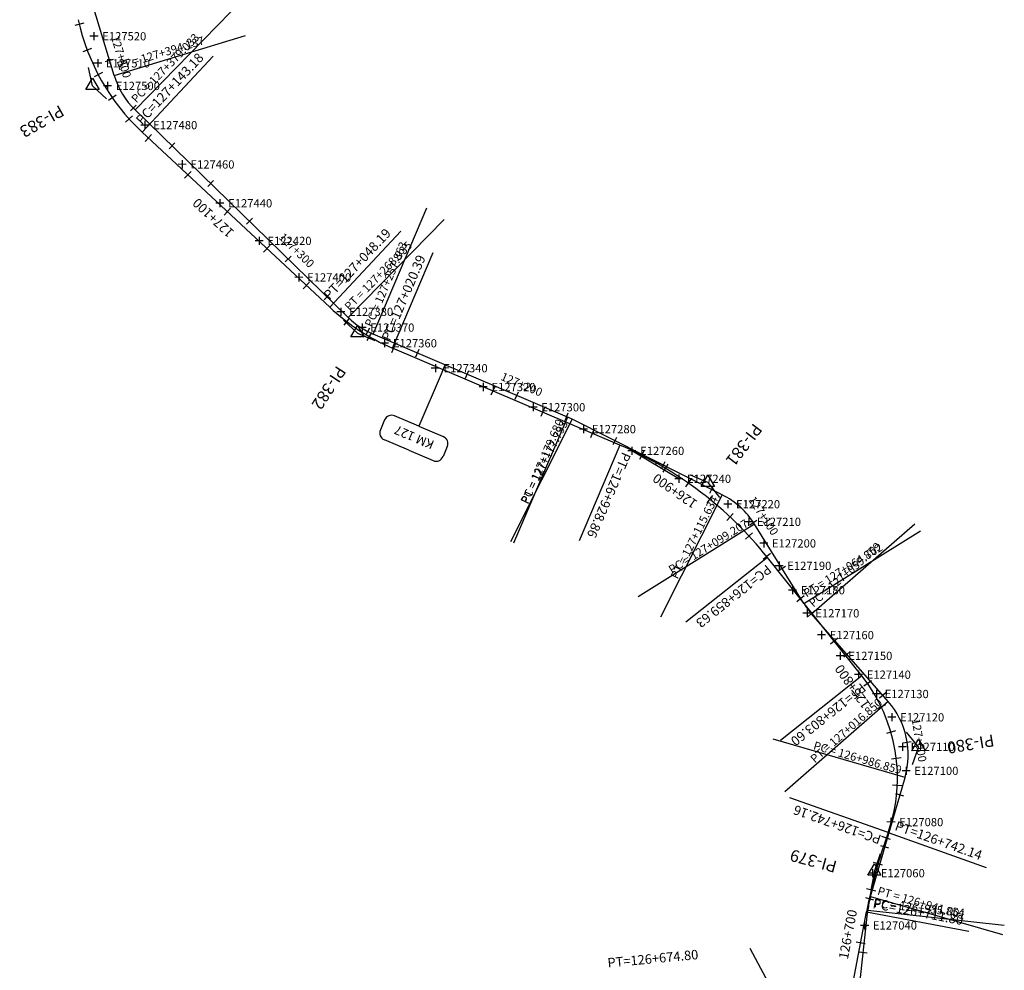
# Model space of a CAD drawing. Units: millimetres. Extents: x 750468 to 804843, y 8554131 to 8574805.
# Drawn here: x 753117 to 753481, y 8565061 to 8565413 of the extents above; entities that cross this region are included whole.
import ezdxf
from ezdxf.enums import TextEntityAlignment as Align

# ---------------------------------------------------------------- set-up
doc = ezdxf.new("R2010")
doc.units = ezdxf.units.MM
for name, color, linetype in [('2009', 160, 'Continuous'), ('EJE 2008', 1, 'Continuous'), ('OCULTO', 7, 'Continuous'), ('Pnt_Descripcion', 2, 'Continuous'), ('TRAMO 3', 7, 'Continuous'), ('TriPI', 1, 'Continuous')]:
    doc.layers.add(name, color=color, linetype=linetype)
doc.styles.add('L60', font='simplex', dxfattribs={"height": 2.286})
doc.styles.add('SIMPLEX', font='txt', dxfattribs={"height": 0.001})

# ---------------------------------------------------------------- blocks, each defined once
blk = doc.blocks.new('lbl_tic')
blk.add_line((0, -0.04164999999999996), (0, 0.04164999999999996))
blk = doc.blocks.new('TRIPI')
at = {"layer": 'TriPI'}
for p, q in [((-1.731325544545622, -1.001255141711545), (-0.001449616119175565, 1.999999474653208)), ((-0.001449616119175565, 1.999999474653208), (1.732775160664797, -0.9987443329416623)), ((1.732775160664797, -0.9987443329416623), (-1.731325544545622, -1.001255141711545))]:
    blk.add_line(p, q, dxfattribs=at)
blk = doc.blocks.new('Km1')
for p, q in [((0, 21.89477885121571), (-7, 21.89477885121571)), ((0, 21.89477885121571), (6.999999999999998, 21.89477885121571)), ((-9, 17), (-9, 19.89477885121571)), ((8.999999999999998, 17), (8.999999999999998, 19.89477885121571)), ((0, 15), (-7, 15)), ((0, 0), (0, 15)), ((0, 15), (6.999999999999998, 15))]:
    blk.add_line(p, q)
for centre, start, end in [((-7, 19.89477885121571), 90.00000000000001, 180), ((6.999999999999998, 19.89477885121571), 0, 90.00000000000001), ((-7, 17), 180, 270), ((6.999999999999998, 17), 270, 7.016477563892661e-15)]:
    blk.add_arc(centre, 2, start, end)
at = {"layer": 'Pnt_Descripcion', "style": 'SIMPLEX'}
blk.add_attdef('Km', text='', height=2.4, dxfattribs=at).set_placement((0, 17), align=Align.CENTER)

msp = doc.modelspace()

# ---------------------------------------------------------------- linework, layer by layer
at = {"color": 1}
for p, q in [((753157.7197589581, 8565379.116585856), (753159.9165027288, 8565381.229550788)), ((753172.0655251499, 8565365.110857414), (753174.1930004391, 8565367.293551369)), ((753186.3876639522, 8565351.151045805), (753188.5151392414, 8565353.33373976)), ((753200.7098027545, 8565337.191234197), (753202.8372780436, 8565339.373928152)), ((753229.354080359, 8565309.27161098), (753231.4815556481, 8565311.454304935)), ((753244.8710843531, 8565296.085368462), (753246.2643553083, 8565298.796290822)), ((753263.3315728294, 8565288.11701493), (753264.5283615739, 8565290.920227498)), ((753281.7253560837, 8565280.264070414), (753282.9221448282, 8565283.067282982)), ((753318.5129225925, 8565264.558181379), (753319.709711337, 8565267.361393947)), ((753336.3239662154, 8565255.676963229), (753337.6945566619, 8565258.399422746)), ((753354.187873815, 8565246.683587596), (753355.5584642615, 8565249.406047113)), ((753372.0517814145, 8565237.690211963), (753373.4223718611, 8565240.41267148)), ((753397.4720579202, 8565209.0366396), (753400.0595821943, 8565210.647546837)), ((753408.4859593879, 8565192.076748224), (753410.7902956067, 8565194.071826817)), ((753421.6524965925, 8565177.012578286), (753423.9474181588, 8565179.018479332)), ((753434.8145769449, 8565161.954037827), (753437.1094985112, 8565163.959938873)), ((753443.8263184123, 8565125.498575782), (753440.898206816, 8565126.345019212)), ((753438.2722276681, 8565106.285245098), (753435.3441160718, 8565107.131688528)), ((753432.7475453237, 8565087.116542919), (753429.7928195497, 8565087.86480731)), ((753430.3100520897, 8565067.488590717), (753427.2804150061, 8565067.82266128))]:
    msp.add_line(p, q, dxfattribs=at)
at = {"layer": '2009'}
for p, q in [((753140.5246980209, 8565411.587766193), (753137.1204731357, 8565410.774591591)), ((753140.5246980209, 8565411.587766193), (753137.1204731357, 8565410.774591591)), ((753143.3851429102, 8565402.24077751), (753140.1088612467, 8565401.009526739)), ((753143.3851429102, 8565402.24077751), (753140.1088612467, 8565401.009526739)), ((753162.0395417813, 8565371.291482316), (753188.3128553462, 8565399.433319397)), ((753162.0395417813, 8565371.291482316), (753188.3128553462, 8565399.433319397)), ((753143.725, 8565388.39), (753142.2473849943, 8565395.232269645)), ((753143.725, 8565388.39), (753142.2473849943, 8565395.232269645)), ((753147.3886029784, 8565393.323342348), (753144.2913898166, 8565391.69322866)), ((753147.3886029784, 8565393.323342348), (753144.2913898166, 8565391.69322866)), ((753143.725, 8565388.39), (753148.8416976512, 8565383.613033898)), ((753143.725, 8565388.39), (753148.8416976512, 8565383.613033898)), ((753152.4726055705, 8565384.974614298), (753149.6027918856, 8565382.971075075)), ((753152.4726055705, 8565384.974614298), (753149.6027918856, 8565382.971075075)), ((753158.5578165262, 8565377.32487247), (753155.9601848009, 8565374.979172273)), ((753158.5578165262, 8565377.32487247), (753155.9601848009, 8565374.979172273)), ((753231.4703105479, 8565306.468082132), (753162.0395417813, 8565371.291482316)), ((753231.4703105479, 8565306.468082132), (753162.0395417813, 8565371.291482316)), ((753165.5585379369, 8565370.400258003), (753163.1700548854, 8565367.841909176)), ((753165.5585379369, 8565370.400258003), (753163.1700548854, 8565367.841909176)), ((753180.1776740832, 8565356.751783425), (753177.7891910317, 8565354.193434598)), ((753180.1776740832, 8565356.751783425), (753177.7891910317, 8565354.193434598)), ((753194.7968102293, 8565343.103308845), (753192.4083271779, 8565340.544960018)), ((753194.7968102293, 8565343.103308845), (753192.4083271779, 8565340.544960018)), ((753231.4703105479, 8565306.468082132), (753257.7436241128, 8565334.609919213)), ((753231.4703105479, 8565306.468082132), (753257.7436241128, 8565334.609919213)), ((753209.4159463756, 8565329.454834266), (753207.0274633241, 8565326.896485439)), ((753209.4159463756, 8565329.454834266), (753207.0274633241, 8565326.896485439)), ((753254.6522685896, 8565291.36956295), (753269.7692648469, 8565326.777562387)), ((753254.6522685896, 8565291.36956295), (753269.7692648469, 8565326.777562387)), ((753224.0350825217, 8565315.806359686), (753221.6465994703, 8565313.248010859)), ((753224.0350825217, 8565315.806359686), (753221.6465994703, 8565313.248010859)), ((753241.736, 8565296.884), (753236.6193023488, 8565301.660966102)), ((753241.736, 8565296.884), (753236.6193023488, 8565301.660966102)), ((753238.7909415908, 8565302.58838644), (753236.6764823516, 8565299.799289433)), ((753238.7909415908, 8565302.58838644), (753236.6764823516, 8565299.799289433)), ((753241.736, 8565296.884), (753248.1738180795, 8565294.135455225)), ((753241.736, 8565296.884), (753248.1738180795, 8565294.135455225)), ((753246.9340309844, 8565297.181128584), (753245.1837993859, 8565294.150173396)), ((753246.9340309844, 8565297.181128584), (753245.1837993859, 8565294.150173396)), ((753255.6951580086, 8565292.827133143), (753254.3208856216, 8565289.608224103)), ((753255.6951580086, 8565292.827133143), (753254.3208856216, 8565289.608224103)), ((753338.8253236869, 8565255.433751525), (753254.6522685896, 8565291.36956295)), ((753338.8253236869, 8565255.433751525), (753254.6522685896, 8565291.36956295)), ((753274.0889239501, 8565284.974148074), (753272.7146515631, 8565281.755239034)), ((753274.0889239501, 8565284.974148074), (753272.7146515631, 8565281.755239034)), ((753292.4826898916, 8565277.121163005), (753291.1084175046, 8565273.902253965)), ((753292.4826898916, 8565277.121163005), (753291.1084175046, 8565273.902253965)), ((753310.8764558331, 8565269.268177938), (753309.5021834461, 8565266.049268898)), ((753310.8764558331, 8565269.268177938), (753309.5021834461, 8565266.049268898)), ((753329.2702217746, 8565261.415192869), (753327.8959493876, 8565258.196283828)), ((753329.2702217746, 8565261.415192869), (753327.8959493876, 8565258.196283828)), ((753338.8253236869, 8565255.433751525), (753323.7083274296, 8565220.025752088)), ((753338.8253236869, 8565255.433751525), (753323.7083274296, 8565220.025752088)), ((753347.6499851607, 8565253.260127354), (753346.0747862235, 8565250.134627666)), ((753347.6499851607, 8565253.260127354), (753346.0747862235, 8565250.134627666)), ((753356.5212481815, 8565248.384397846), (753354.727005713, 8565245.379286539)), ((753356.5212481815, 8565248.384397846), (753354.727005713, 8565245.379286539)), ((753365.0219197256, 8565242.887978181), (753363.0177841325, 8565240.01858094)), ((753365.0219197256, 8565242.887978181), (753363.0177841325, 8565240.01858094)), ((753371.326, 8565241.558), (753364.8881819205, 8565244.306544775)), ((753371.326, 8565241.558), (753364.8881819205, 8565244.306544775)), ((753371.326, 8565241.558), (753375.6881160637, 8565236.083336225)), ((753371.326, 8565241.558), (753375.6881160637, 8565236.083336225)), ((753373.1086474564, 8565236.798899397), (753370.9048395737, 8565234.07984978)), ((753373.1086474564, 8565236.798899397), (753370.9048395737, 8565234.07984978)), ((753380.7401900981, 8565230.148215014), (753378.3479490636, 8565227.59337983)), ((753380.7401900981, 8565230.148215014), (753378.3479490636, 8565227.59337983)), ((753387.8776277602, 8565222.969842676), (753385.309153697, 8565220.592251249)), ((753387.8776277602, 8565222.969842676), (753385.309153697, 8565220.592251249)), ((753393.3477037009, 8565213.91971121), (753363.2370529397, 8565189.928072859)), ((753393.3477037009, 8565213.91971121), (753363.2370529397, 8565189.928072859)), ((753394.4845604247, 8565215.300391154), (753391.7529522218, 8565213.112168903)), ((753394.4845604247, 8565215.300391154), (753391.7529522218, 8565213.112168903)), ((753428.2639332913, 8565170.098179145), (753393.3477037009, 8565213.91971121)), ((753428.2639332913, 8565170.098179145), (753393.3477037009, 8565213.91971121)), ((753406.9509865516, 8565199.655212298), (753404.2136546641, 8565197.474154267)), ((753406.9509865516, 8565199.655212298), (753404.2136546641, 8565197.474154267)), ((753419.414175305, 8565184.013315799), (753416.6768434176, 8565181.832257768)), ((753419.414175305, 8565184.013315799), (753416.6768434176, 8565181.832257768)), ((753428.2639332913, 8565170.098179145), (753398.1532825301, 8565146.106540794)), ((753428.2639332913, 8565170.098179145), (753398.1532825301, 8565146.106540794)), ((753431.854522323, 8565168.223555017), (753428.9925633394, 8565166.208811663)), ((753431.854522323, 8565168.223555017), (753428.9925633394, 8565166.208811663)), ((753437.0582327654, 8565159.361507948), (753433.9043989973, 8565157.843834545)), ((753437.0582327654, 8565159.361507948), (753433.9043989973, 8565157.843834545)), ((753440.7368034857, 8565149.765540149), (753437.3766396291, 8565148.786102116)), ((753440.7368034857, 8565149.765540149), (753437.3766396291, 8565148.786102116)), ((753449.233, 8565143.781), (753444.8708839363, 8565149.255663775)), ((753449.233, 8565143.781), (753444.8708839363, 8565149.255663775)), ((753449.233, 8565143.781), (753446.8966718919, 8565137.182396285)), ((753449.233, 8565143.781), (753446.8966718919, 8565137.182396285)), ((753442.790456805, 8565139.695932975), (753439.3151040605, 8565139.281296628)), ((753442.790456805, 8565139.695932975), (753439.3151040605, 8565139.281296628)), ((753443.1634893598, 8565129.425814802), (753439.6672133148, 8565129.58722675)), ((753443.1634893598, 8565129.425814802), (753439.6672133148, 8565129.58722675)), ((753438.0020700487, 8565112.060944999), (753401.7097496229, 8565124.910749594)), ((753438.0020700487, 8565112.060944999), (753401.7097496229, 8565124.910749594)), ((753437.9938285946, 8565112.0404335), (753438.0020700487, 8565112.060944999)), ((753437.9938285946, 8565112.0404335), (753438.0020700487, 8565112.060944999)), ((753437.9938285946, 8565112.0404335), (753474.2861490204, 8565099.190628905)), ((753437.9938285946, 8565112.0404335), (753474.2861490204, 8565099.190628905)), ((753438.9472627554, 8565109.456096508), (753435.6356695557, 8565110.588947106)), ((753438.9472627554, 8565109.456096508), (753435.6356695557, 8565110.588947106)), ((753435.9746284675, 8565100.000905711), (753432.6105549651, 8565100.966829866)), ((753435.9746284675, 8565100.000905711), (753432.6105549651, 8565100.966829866)), ((753432.921, 8565097.713), (753435.2573281081, 8565104.311603714)), ((753432.921, 8565097.713), (753435.2573281081, 8565104.311603714)), ((753432.921, 8565097.713), (753431.6086640873, 8565090.83711646)), ((753432.921, 8565097.713), (753431.6086640873, 8565090.83711646)), ((753433.4782717795, 8565090.408961648), (753430.0701264063, 8565091.205545051)), ((753433.4782717795, 8565090.408961648), (753430.0701264063, 8565091.205545051)), ((753423.1348188026, 8565046.43982581), (753430.0715478528, 8565082.783513635)), ((753423.1348188026, 8565046.43982581), (753430.0715478528, 8565082.783513635)), ((753430.0715478528, 8565082.783513635), (753467.8889073214, 8565075.565666115)), ((753430.0715478528, 8565082.783513635), (753467.8889073214, 8565075.565666115)), ((753429.5788536991, 8565070.867580015), (753426.1409119293, 8565071.523747973)), ((753429.5788536991, 8565070.867580015), (753426.1409119293, 8565071.523747973))]:
    msp.add_line(p, q, dxfattribs=at)
for centre, radius, start, end in [((753216.633440098, 8565429.768026901), 80, 192.1861111314584, 226.9666666918731), ((753216.633440098, 8565429.768026901), 80, 192.1861111314584, 226.9666666918731), ((753286.0642088646, 8565364.944626715), 80, 226.9666666918731, 246.8805555674826), ((753286.0642088646, 8565364.944626715), 80, 226.9666666918731, 246.8805555674826), ((753283.8544282058, 8565126.677389935), 140, 38.5472222667146, 66.88055556748263), ((753283.8544282058, 8565126.677389935), 140, 38.5472222667146, 66.88055556748263), ((753380.8298821572, 8565132.30355925), 60.65, 340.5027778264624, 38.5472222667146), ((753380.8298821572, 8565132.30355925), 60.65, 340.5027778264624, 38.5472222667146), ((753626.525363274, 8565045.288201842), 200, 160.5027778264624, 169.194444465483), ((753626.525363274, 8565045.288201842), 200, 160.5027778264624, 169.194444465483)]:
    msp.add_arc(centre, radius, start, end, dxfattribs=at)
at = {"layer": 'EJE 2008', "color": 1}
for p, q in [((753151.7331763243, 8565392.255621359), (753125.3467358553, 8565479.176773904)), ((753238.3412992208, 8565302.639928138), (753159.4999072375, 8565379.486759061)), ((753319.4057451361, 8565265.834086057), (753247.501599857, 8565296.53246146)), ((753376.6367918302, 8565237.088175656), (753321.1163918077, 8565265.039272577)), ((753406.8508434885, 8565196.855501635), (753388.6144869837, 8565226.147700464)), ((753438.034906061, 8565160.585450506), (753409.7307914018, 8565192.967767311)), ((753431.5321330038, 8565088.457004223), (753444.2670913987, 8565132.511193858)), ((753426.579031068, 8565047.557209797), (753430.5328663965, 8565083.413964199))]:
    msp.add_line(p, q, dxfattribs=at)
at = {"layer": 'EJE 2008'}
for p, q in [((753159.4999072374, 8565379.486759061), (753194.9354930227, 8565415.842076197)), ((753151.7331763243, 8565392.255621359), (753200.312141943, 8565407.002618456)), ((753247.5015998745, 8565296.532461453), (753267.4355142076, 8565343.223240878)), ((753238.3412992208, 8565302.639928138), (753273.7768850063, 8565338.995245274)), ((753321.1163918191, 8565265.039272571), (753298.2876070963, 8565219.693529528)), ((753319.4057451361, 8565265.834086057), (753299.4718307734, 8565219.143306645)), ((753376.6367918302, 8565237.088175656), (753353.8080071236, 8565191.742432605)), ((753388.6144869981, 8565226.147700442), (753345.5162480169, 8565199.316158915)), ((753409.7307913961, 8565192.967767319), (753447.9553905088, 8565226.378392076)), ((753406.8508434885, 8565196.855501635), (753449.949082447, 8565223.6870432)), ((753438.034906061, 8565160.585450506), (753399.8103069564, 8565127.17482574)), ((753444.2670914014, 8565132.511193868), (753395.4959727867, 8565146.609697798)), ((753431.5321330038, 8565088.457004223), (753480.3032516142, 8565074.358500278)), ((753430.5328663988, 8565083.413964221), (753480.9950105761, 8565077.849628769)), ((753410.9270419703, 8565024.401244922), (753386.9522372056, 8565069.15164783))]:
    msp.add_line(p, q, dxfattribs=at)
at = {"layer": 'EJE 2008', "color": 1}
for centre, start, end in [((753180.4396246492, 8565400.969967265), 196.8865870824026, 225.7339905166293), ((753259.2810166327, 8565324.123136342), 225.7339905166293, 246.8806819329168), ((753307.6263283598, 8565238.243411176), 63.27756465527892, 66.88068193291677), ((753363.1467283815, 8565210.292314257), 31.90503059335163, 63.27756465527892), ((753432.3186020914, 8565212.710887842), 211.9050305933516, 221.1554341834441), ((753415.4470953714, 8565140.842329975), 343.8767480448656, 41.15543418344412), ((753460.3521290312, 8565080.125868106), 163.8767480448656, 173.7075574777241)]:
    msp.add_arc(centre, 30, start, end, dxfattribs=at)
at = {"layer": 'OCULTO', "color": 8, "linetype": 'Continuous', "extrusion": (-0.002730655173443436, -0.999996271754212, 0)}
for points, elevation in [([(729753.7711801432, 0), (729750.7711801435, 0)], -8567431.433109581), ([(729755.1801801453, 0), (729752.1801801453, 0)], -8567421.414109584), ([(729758.8641801467, 0), (729755.8641801467, 0)], -8567413.061109584), ([(729772.7231801492, 0), (729769.7231801492, 0)], -8567398.59810959), ([(729786.5231801519, 0), (729783.523180152, 0)], -8567384.08310959), ([(729800.5171801547, 0), (729797.5171801546, 0)], -8567369.745109592), ([(729815.1041801573, 0), (729812.1041801571, 0)], -8567355.8881096), ([(729829.7861801599, 0), (729826.7861801599, 0)], -8567342.391109597), ([(729845.3631801622, 0), (729842.363180162, 0)], -8567329.704109605), ([(729853.2401801628, 0), (729850.2401801628, 0)], -8567323.898109606), ([(729861.5911801639, 0), (729858.5911801639, 0)], -8567318.124109603), ([(729880.3901801658, 0), (729877.3901801658, 0)], -8567308.941109613), ([(729898.1111801672, 0), (729895.1111801668, 0)], -8567302.00110961), ([(729916.5561801685, 0), (729913.5561801684, 0)], -8567294.585109614), ([(729935.28818017, 0), (729932.28818017, 0)], -8567286.543109616), ([(729953.1751801714, 0), (729950.1751801714, 0)], -8567278.540109621), ([(729970.5431801731, 0), (729967.5431801731, 0)], -8567268.255109623), ([(729988.696180175, 0), (729985.696180175, 0)], -8567258.92110963), ([(729996.4381801763, 0), (729993.4381801763, 0)], -8567252.414109627)]:
    msp.add_lwpolyline(points, dxfattribs=dict(at, elevation=elevation))
at = {"layer": 'OCULTO', "color": 8, "linetype": 'Continuous', "extrusion": (0.9999962717546393, -0.002730655016952608, 0)}
for points, elevation in [([(8567432.932995388, 0), (8567429.932995383, 0)], 729752.2725208729), ([(8567422.913995385, 0), (8567419.913995383, 0)], 729753.6815208732), ([(8567414.560995389, 0), (8567411.560995383, 0)], 729757.3655208731), ([(8567400.097995384, 0), (8567397.097995382, 0)], 729771.2245208735), ([(8567385.58299539, 0), (8567382.582995385, 0)], 729785.0245208741), ([(8567371.244995385, 0), (8567368.244995387, 0)], 729799.0185208744), ([(8567357.387995388, 0), (8567354.387995385, 0)], 729813.6055208747), ([(8567343.890995387, 0), (8567340.890995389, 0)], 729828.2875208753), ([(8567331.203995388, 0), (8567328.20399539, 0)], 729843.8645208756), ([(8567325.397995386, 0), (8567322.397995386, 0)], 729851.7415208755), ([(8567319.623995386, 0), (8567316.623995384, 0)], 729860.0925208756), ([(8567310.440995391, 0), (8567307.440995384, 0)], 729878.8915208761), ([(8567303.500995388, 0), (8567300.500995385, 0)], 729896.6125208763), ([(8567296.08499539, 0), (8567293.08499539, 0)], 729915.0575208763), ([(8567288.04299539, 0), (8567285.04299539, 0)], 729933.7895208768), ([(8567280.03999539, 0), (8567277.03999539, 0)], 729951.6765208769), ([(8567269.75499539, 0), (8567266.75499539, 0)], 729969.0445208773), ([(8567260.420995388, 0), (8567257.420995388, 0)], 729987.1975208775), ([(8567253.913995394, 0), (8567250.913995393, 0)], 729994.9395208778)]:
    msp.add_lwpolyline(points, dxfattribs=dict(at, elevation=elevation))
at = {"layer": 'OCULTO', "color": 8, "linetype": 'Continuous', "extrusion": (-0.002596199512518876, -0.9999966298683668, 0)}
for points, elevation in [([(731153.950498573, 0), (731150.950498573, 0)], -8567146.204808049), ([(731159.6274985694, 0), (731156.6274985692, 0)], -8567137.929808041), ([(731164.6534985655, 0), (731161.6534985657, 0)], -8567128.910808038), ([(731170.0394985621, 0), (731167.039498562, 0)], -8567120.384808043), ([(731175.4304985583, 0), (731172.4304985586, 0)], -8567112.340808036), ([(731182.2904985552, 0), (731179.2904985554, 0)], -8567104.664808042), ([(731189.1334985523, 0), (731186.1334985526, 0)], -8567097.72380803), ([(731195.7764985494, 0), (731192.7764985493, 0)], -8567090.586808031), ([(731201.5114985456, 0), (731198.5114985459, 0)], -8567081.970808024), ([(731205.4524985409, 0), (731202.4524985411, 0)], -8567071.053808028), ([(731206.8204985375, 0), (731203.8204985374, 0)], -8567062.175808026), ([(731201.2804985292, 0), (731198.2804985294, 0)], -8567043.193808034), ([(731194.4954985213, 0), (731191.495498521, 0)], -8567024.280808032), ([(731191.6403694517, 0), (731188.6403694518, 0)], -8567004.924979236)]:
    msp.add_lwpolyline(points, dxfattribs=dict(at, elevation=elevation))
at = {"layer": 'OCULTO', "color": 8, "linetype": 'Continuous', "extrusion": (0.9999966298673593, -0.002596199900567333, 0)}
for points, elevation in [([(8567147.70509177, 0), (8567144.70509177, 0)], 731152.4471740936), ([(8567139.430091767, 0), (8567136.430091767, 0)], 731158.1241740934), ([(8567130.411091765, 0), (8567127.411091765, 0)], 731163.1501740932), ([(8567121.885091769, 0), (8567118.885091769, 0)], 731168.5361740927), ([(8567113.841091767, 0), (8567110.841091767, 0)], 731173.9271740927), ([(8567106.165091768, 0), (8567103.165091768, 0)], 731180.7871740921), ([(8567099.22409177, 0), (8567096.22409177, 0)], 731187.6301740916), ([(8567092.087091768, 0), (8567089.087091768, 0)], 731194.2731740919), ([(8567083.471091768, 0), (8567080.471091768, 0)], 731200.0081740913), ([(8567072.554091765, 0), (8567069.554091768, 0)], 731203.949174091), ([(8567063.676091762, 0), (8567060.676091762, 0)], 731205.317174091), ([(8567044.694091767, 0), (8567041.694091767, 0)], 731199.77717409), ([(8567025.781091766, 0), (8567022.781091766, 0)], 731192.9921740897), ([(8567006.425262978, 0), (8567003.425262978, 0)], 731190.1370450272)]:
    msp.add_lwpolyline(points, dxfattribs=dict(at, elevation=elevation))
at = {"layer": 'TRAMO 3'}
for p, q in [((753159.4999072374, 8565379.486759061), (753194.9354930227, 8565415.842076197)), ((753149.294263673, 8565388.40396607), (753148.4667141247, 8565387.895631818)), ((753247.5015998745, 8565296.532461453), (753267.4355142076, 8565343.223240878)), ((753238.3412992208, 8565302.639928138), (753273.7768850063, 8565338.995245274)), ((753321.1163918191, 8565265.039272571), (753298.2876070963, 8565219.693529528)), ((753319.4057451361, 8565265.834086057), (753299.4718307734, 8565219.143306645)), ((753360.5770592557, 8565243.020483622), (753343.2372087942, 8565253.352871295)), ((753351.9865370287, 8565248.139363173), (753352.3456681976, 8565248.779601399)), ((753376.6367918302, 8565237.088175656), (753353.8080071236, 8565191.742432605)), ((753388.6144869981, 8565226.147700442), (753345.5162480169, 8565199.316158915)), ((753409.7307913961, 8565192.967767319), (753447.9553905088, 8565226.378392076)), ((753406.8508434885, 8565196.855501635), (753449.949082447, 8565223.6870432)), ((753438.034906061, 8565160.585450506), (753399.8103069564, 8565127.17482574)), ((753444.2670914014, 8565132.511193868), (753395.4959727867, 8565146.609697798)), ((753431.5321330038, 8565088.457004223), (753480.3032516142, 8565074.358500278)), ((753430.5328663988, 8565083.413964221), (753480.9950105761, 8565077.849628769))]:
    msp.add_line(p, q, dxfattribs=at)
at = {"layer": 'TRAMO 3', "color": 1}
for p, q in [((753157.7197589581, 8565379.116585856), (753159.9165027288, 8565381.229550788)), ((753238.3412992208, 8565302.639928138), (753159.4999072375, 8565379.486759061)), ((753172.0655251499, 8565365.110857414), (753174.1930004391, 8565367.293551369)), ((753186.3876639522, 8565351.151045805), (753188.5151392414, 8565353.33373976)), ((753200.7098027545, 8565337.191234197), (753202.8372780436, 8565339.373928152)), ((753229.354080359, 8565309.27161098), (753231.4815556481, 8565311.454304935)), ((753244.8710843531, 8565296.085368462), (753246.2643553083, 8565298.796290822)), ((753319.4057451361, 8565265.834086057), (753247.501599857, 8565296.53246146)), ((753263.3315728294, 8565288.11701493), (753264.5283615739, 8565290.920227498)), ((753281.7253560837, 8565280.264070414), (753282.9221448282, 8565283.067282982)), ((753318.5129225925, 8565264.558181379), (753319.709711337, 8565267.361393947)), ((753336.3239662154, 8565255.676963229), (753337.6945566619, 8565258.399422746)), ((753372.0517814145, 8565237.690211963), (753373.4223718611, 8565240.41267148)), ((753406.8508434885, 8565196.855501635), (753388.6144869837, 8565226.147700464)), ((753397.4720579202, 8565209.0366396), (753400.0595821943, 8565210.647546837)), ((753408.4859593879, 8565192.076748224), (753410.7902956067, 8565194.071826817)), ((753438.034906061, 8565160.585450506), (753409.7307914018, 8565192.967767311)), ((753421.6524965925, 8565177.012578286), (753423.9474181588, 8565179.018479332)), ((753434.8145769449, 8565161.954037827), (753437.1094985112, 8565163.959938873)), ((753431.5321330038, 8565088.457004223), (753444.2670913987, 8565132.511193858)), ((753443.8263184123, 8565125.498575782), (753440.898206816, 8565126.345019212)), ((753438.2722276681, 8565106.285245098), (753435.3441160718, 8565107.131688528)), ((753432.7475453237, 8565087.116542919), (753429.7928195497, 8565087.86480731)), ((753430.3100520897, 8565067.488590717), (753427.2804150061, 8565067.82266128))]:
    msp.add_line(p, q, dxfattribs=at)
at = {"layer": 'TRAMO 3', "color": 8, "linetype": 'Continuous', "extrusion": (-0.002730655173443436, -0.999996271754212, 0)}
for points, elevation in [([(729753.7711801432, 0), (729750.7711801435, 0)], -8567431.433109581), ([(729755.1801801453, 0), (729752.1801801453, 0)], -8567421.414109584), ([(729758.8641801467, 0), (729755.8641801467, 0)], -8567413.061109584), ([(729772.7231801492, 0), (729769.7231801492, 0)], -8567398.59810959), ([(729786.5231801519, 0), (729783.523180152, 0)], -8567384.08310959), ([(729800.5171801547, 0), (729797.5171801546, 0)], -8567369.745109592), ([(729815.1041801573, 0), (729812.1041801571, 0)], -8567355.8881096), ([(729829.7861801599, 0), (729826.7861801599, 0)], -8567342.391109597), ([(729845.3631801622, 0), (729842.363180162, 0)], -8567329.704109605), ([(729853.2401801628, 0), (729850.2401801628, 0)], -8567323.898109606), ([(729861.5911801639, 0), (729858.5911801639, 0)], -8567318.124109603), ([(729880.3901801658, 0), (729877.3901801658, 0)], -8567308.941109613), ([(729898.1111801672, 0), (729895.1111801668, 0)], -8567302.00110961), ([(729916.5561801685, 0), (729913.5561801684, 0)], -8567294.585109614), ([(729935.28818017, 0), (729932.28818017, 0)], -8567286.543109616), ([(729953.1751801714, 0), (729950.1751801714, 0)], -8567278.540109621), ([(729970.5431801731, 0), (729967.5431801731, 0)], -8567268.255109623), ([(729988.696180175, 0), (729985.696180175, 0)], -8567258.92110963), ([(729996.4381801763, 0), (729993.4381801763, 0)], -8567252.414109627)]:
    msp.add_lwpolyline(points, dxfattribs=dict(at, elevation=elevation))
at = {"layer": 'TRAMO 3', "color": 8, "linetype": 'Continuous', "extrusion": (0.9999962717546393, -0.002730655016952608, 0)}
for points, elevation in [([(8567432.932995388, 0), (8567429.932995383, 0)], 729752.2725208729), ([(8567422.913995385, 0), (8567419.913995383, 0)], 729753.6815208732), ([(8567414.560995389, 0), (8567411.560995383, 0)], 729757.3655208731), ([(8567400.097995384, 0), (8567397.097995382, 0)], 729771.2245208735), ([(8567385.58299539, 0), (8567382.582995385, 0)], 729785.0245208741), ([(8567371.244995385, 0), (8567368.244995387, 0)], 729799.0185208744), ([(8567357.387995388, 0), (8567354.387995385, 0)], 729813.6055208747), ([(8567343.890995387, 0), (8567340.890995389, 0)], 729828.2875208753), ([(8567331.203995388, 0), (8567328.20399539, 0)], 729843.8645208756), ([(8567325.397995386, 0), (8567322.397995386, 0)], 729851.7415208755), ([(8567319.623995386, 0), (8567316.623995384, 0)], 729860.0925208756), ([(8567310.440995391, 0), (8567307.440995384, 0)], 729878.8915208761), ([(8567303.500995388, 0), (8567300.500995385, 0)], 729896.6125208763), ([(8567296.08499539, 0), (8567293.08499539, 0)], 729915.0575208763), ([(8567288.04299539, 0), (8567285.04299539, 0)], 729933.7895208768), ([(8567280.03999539, 0), (8567277.03999539, 0)], 729951.6765208769), ([(8567269.75499539, 0), (8567266.75499539, 0)], 729969.0445208773), ([(8567260.420995388, 0), (8567257.420995388, 0)], 729987.1975208775), ([(8567253.913995394, 0), (8567250.913995393, 0)], 729994.9395208778)]:
    msp.add_lwpolyline(points, dxfattribs=dict(at, elevation=elevation))
at = {"layer": 'TRAMO 3', "color": 8, "linetype": 'Continuous', "extrusion": (-0.002596199512518876, -0.9999966298683668, 0)}
for points, elevation in [([(731153.950498573, 0), (731150.950498573, 0)], -8567146.204808049), ([(731159.6274985694, 0), (731156.6274985692, 0)], -8567137.929808041), ([(731164.6534985655, 0), (731161.6534985657, 0)], -8567128.910808038), ([(731170.0394985621, 0), (731167.039498562, 0)], -8567120.384808043), ([(731175.4304985583, 0), (731172.4304985586, 0)], -8567112.340808036), ([(731182.2904985552, 0), (731179.2904985554, 0)], -8567104.664808042), ([(731189.1334985523, 0), (731186.1334985526, 0)], -8567097.72380803), ([(731195.7764985494, 0), (731192.7764985493, 0)], -8567090.586808031), ([(731201.5114985456, 0), (731198.5114985459, 0)], -8567081.970808024), ([(731205.4524985409, 0), (731202.4524985411, 0)], -8567071.053808028), ([(731206.8204985375, 0), (731203.8204985374, 0)], -8567062.175808026), ([(731201.2804985292, 0), (731198.2804985294, 0)], -8567043.193808034), ([(731194.4954985213, 0), (731191.495498521, 0)], -8567024.280808032), ([(731191.6403694517, 0), (731188.6403694518, 0)], -8567004.924979236)]:
    msp.add_lwpolyline(points, dxfattribs=dict(at, elevation=elevation))
at = {"layer": 'TRAMO 3', "color": 8, "linetype": 'Continuous', "extrusion": (0.9999966298673593, -0.002596199900567333, 0)}
for points, elevation in [([(8567147.70509177, 0), (8567144.70509177, 0)], 731152.4471740936), ([(8567139.430091767, 0), (8567136.430091767, 0)], 731158.1241740934), ([(8567130.411091765, 0), (8567127.411091765, 0)], 731163.1501740932), ([(8567121.885091769, 0), (8567118.885091769, 0)], 731168.5361740927), ([(8567113.841091767, 0), (8567110.841091767, 0)], 731173.9271740927), ([(8567106.165091768, 0), (8567103.165091768, 0)], 731180.7871740921), ([(8567099.22409177, 0), (8567096.22409177, 0)], 731187.6301740916), ([(8567092.087091768, 0), (8567089.087091768, 0)], 731194.2731740919), ([(8567083.471091768, 0), (8567080.471091768, 0)], 731200.0081740913), ([(8567072.554091765, 0), (8567069.554091768, 0)], 731203.949174091), ([(8567063.676091762, 0), (8567060.676091762, 0)], 731205.317174091), ([(8567044.694091767, 0), (8567041.694091767, 0)], 731199.77717409), ([(8567025.781091766, 0), (8567022.781091766, 0)], 731192.9921740897), ([(8567006.425262978, 0), (8567003.425262978, 0)], 731190.1370450272)]:
    msp.add_lwpolyline(points, dxfattribs=dict(at, elevation=elevation))
at = {"layer": 'TRAMO 3', "color": 1}
for centre, start, end in [((753259.2810166327, 8565324.123136342), 225.7339905166293, 246.8806819329168), ((753307.6263283598, 8565238.243411176), 63.27756465527892, 66.88068193291677), ((753363.1467283815, 8565210.292314257), 31.90503059335163, 63.27756465527892), ((753432.3186020914, 8565212.710887842), 211.9050305933516, 221.1554341834441), ((753415.4470953714, 8565140.842329975), 343.8767480448656, 41.15543418344412), ((753460.3521290312, 8565080.125868106), 163.8767480448656, 173.7075574777241)]:
    msp.add_arc(centre, 30, start, end, dxfattribs=at)

# ---------------------------------------------------------------- block references
at = {"layer": '2009', "xscale": 1.400000000023283, "yscale": 1.400000000372529, "zscale": 1.4}
for p in [(753143.725, 8565388.39), (753143.725, 8565388.39), (753241.7359999999, 8565296.884), (753241.7359999999, 8565296.884), (753371.3259999999, 8565241.558), (753371.3259999999, 8565241.558), (753449.233, 8565143.781), (753449.233, 8565143.781), (753432.921, 8565097.713), (753432.921, 8565097.713)]:
    msp.add_blockref('TRIPI', p, dxfattribs=at)
at = {"layer": '2009', "xscale": 1.400000000106963, "yscale": 1.400000000372529, "zscale": 1.4, "rotation": 156.8805555494836}
msp.add_blockref('Km1', (753272.715, 8565281.755), dxfattribs=at).add_auto_attribs({'Km': 'KM 127'})
msp.add_blockref('Km1', (753272.715, 8565281.755), dxfattribs=at).add_auto_attribs({'Km': 'KM 127'})
at = {"layer": 'EJE 2008', "color": 20, "yscale": 36.59063625521958, "zscale": 36.5906362545018}
for p, xscale, rotation in [((753150.0301128941, 8565397.865784517), 36.5906362549929, 286.8865871345087), ((753216.0956792013, 8565324.322769567), 36.59063625423849, 315.7339905170423), ((753300.7175337104, 8565273.81273218), 36.59063625480362, 336.8806818704093), ((753388.1867223373, 8565226.81498664), 36.59063625470641, 303.4188757713613), ((753445.0798850472, 8565145.521835936), 36.5906362537342, 278.973842330794)]:
    msp.add_blockref('lbl_tic', p, dxfattribs=dict(at, xscale=xscale, rotation=rotation))
at = {"layer": 'TRAMO 3', "color": 20, "yscale": 36.59063625521958, "zscale": 36.5906362545018}
for p, xscale, rotation in [((753150.0301128941, 8565397.865784517), 36.5906362549929, 286.8865871345087), ((753216.0956792013, 8565324.322769567), 36.59063625423849, 315.7339905170423), ((753300.7175337104, 8565273.81273218), 36.59063625480362, 336.8806818704093), ((753388.1867223373, 8565226.81498664), 36.59063625470641, 303.4188757713613), ((753445.0798850472, 8565145.521835936), 36.5906362537342, 278.973842330794)]:
    msp.add_blockref('lbl_tic', p, dxfattribs=dict(at, xscale=xscale, rotation=rotation))

# ---------------------------------------------------------------- texts
at = {"layer": '2009'}
for s, height, rotation, p in [('PC=127+143.18', 3.5, 46.96666666666665, (753161.9546088942, 8565373.764898255)), ('PC=127+143.18', 3.5, 46.96666666666665, (753161.9546088942, 8565373.764898255)), ('PI-383', 4.375, 209.576388888889, (753131.5492223302, 8565381.479830818)), ('PI-383', 4.375, 209.576388888889, (753131.5492223302, 8565381.479830818)), ('127+100', 3.5, 136.9666666666668, (753196.3307833035, 8565334.488819504)), ('127+100', 3.5, 136.9666666666668, (753196.3307833035, 8565334.488819504)), ('PT=127+048.19', 3.5, 46.96666666666665, (753231.3853776607, 8565308.941498071)), ('PT=127+048.19', 3.5, 46.96666666666665, (753231.3853776607, 8565308.941498071)), ('PC=127+020.39', 3.5, 66.8805555555554, (753253.7299502632, 8565293.666153664)), ('PC=127+020.39', 3.5, 66.8805555555554, (753253.7299502632, 8565293.666153664)), ('PI-382', 4.375, 236.9236111111112, (753234.095406231, 8565285.152788347)), ('PI-382', 4.375, 236.9236111111112, (753234.095406231, 8565285.152788347)), ('PI-381', 4.375, 232.713888888889, (753388.288275519, 8565263.83536989)), ('PI-381', 4.375, 232.713888888889, (753388.288275519, 8565263.83536989)), ('PT=126+928.86', 3.5, 246.8805555555553, (753339.7476420134, 8565253.137160812)), ('PT=126+928.86', 3.5, 246.8805555555553, (753339.7476420134, 8565253.137160812)), ('126+900', 3.5, 145.0675578891984, (753367.7545108172, 8565234.575611135)), ('126+900', 3.5, 145.0675578891984, (753367.7545108172, 8565234.575611135)), ('PC=126+859.63', 3.5, 218.547222222222, (753393.0695667731, 8565211.460516252)), ('PC=126+859.63', 3.5, 218.547222222222, (753393.0695667731, 8565211.460516252)), ('126+800', 3.5, 125.1445312282847, (753431.5910705522, 8565159.477522021)), ('126+800', 3.5, 125.1445312282847, (753431.5910705522, 8565159.477522021)), ('PT=126+803.60', 3.5, 218.547222222222, (753427.9857963636, 8565167.638984187)), ('PT=126+803.60', 3.5, 218.547222222222, (753427.9857963636, 8565167.638984187)), ('PI-380', 4.375, 189.5250000000001, (753476.8469777773, 8565148.414382275)), ('PI-380', 4.375, 189.5250000000001, (753476.8469777773, 8565148.414382275)), ('PC=126+742.16', 3.5, 160.5027777777771, (753435.7683370933, 8565110.995376099)), ('PC=126+742.16', 3.5, 160.5027777777771, (753435.7683370933, 8565110.995376099)), ('PT=126+742.14', 3.5, 340.5027777777775, (753440.22756155, 8565113.1060024)), ('PT=126+742.14', 3.5, 340.5027777777775, (753440.22756155, 8565113.1060024)), ('PI-379', 4.375, 164.8486111111113, (753419.4076596742, 8565101.372184778)), ('PI-379', 4.375, 164.8486111111113, (753419.4076596742, 8565101.372184778)), ('PC=126+711.80', 3.5, 349.1944444444441, (753432.1186027159, 8565084.174400542)), ('PC=126+711.80', 3.5, 349.1944444444441, (753432.1186027159, 8565084.174400542)), ('126+700', 3.5, 79.19444444444437, (753423.1096051317, 8565064.97594841)), ('126+700', 3.5, 79.19444444444437, (753423.1096051317, 8565064.97594841)), ('PT=126+674.80', 3.5, 5.383105059795701, (753334.378988114, 8565062.10759109))]:
    msp.add_text(s, height=height, rotation=rotation, dxfattribs=at).set_placement(p)
at = {"layer": 'EJE 2008', "color": 1, "style": 'L60'}
for s, rotation, p in [('127+400', 286.8865871348272, (753151.9438761158, 8565398.44674091)), ('127+300', 315.7339905166119, (753217.4916603621, 8565325.754983447)), ('127+200', 336.8806818714756, (753301.5028281622, 8565275.652110506)), ('127+100', 303.418875771532, (753389.8560552676, 8565227.916498132)), ('127+000', 278.9738423305958, (753447.0554043589, 8565145.833803))]:
    msp.add_text(s, height=3.048, rotation=rotation, dxfattribs=at).set_placement(p, align=Align.BOTTOM_CENTER)
at = {"layer": 'EJE 2008', "style": 'L60'}
for s, rotation, p in [('PT = 127+394.137', 16.88658713482723, (753153.536267353, 8565393.201149646)), ('PC = 127+379.033', 45.73399051704256, (753160.623051654, 8565381.184907353)), ('PT = 127+268.935', 45.7339905166119, (753239.4644436374, 8565304.33807643)), ('PC = 127+257.863', 66.88068190770235, (753247.9364927539, 8565298.521438371)), ('PT = 127+064.702', 31.90503064582411, (753408.3473306572, 8565198.235967917)), ('PC = 127+059.859', 41.15543418773211, (753410.9859078118, 8565194.570840549)), ('PT = 126+941.001', 343.8767480264242, (753433.559271501, 8565088.267609099)), ('PC = 126+935.854', 353.7075574778216, (753432.5625760616, 8565083.573462449))]:
    msp.add_text(s, height=3.048, rotation=rotation, dxfattribs=at).set_placement(p, align=Align.BOTTOM_LEFT)
for s, rotation, p in [('PT = 127+179.680', 66.88068187147557, (753318.9708522554, 8565263.845109139)), ('PC = 127+177.793', 63.2775646678447, (753320.5573616949, 8565263.081558006)), ('PT = 127+115.634', 63.27756468845154, (753376.0777617067, 8565235.130461091)), ('PC = 127+099.207', 31.90503059742917, (753387.1179998282, 8565224.767234161)), ('PT = 127+016.850', 41.15543420153475, (753436.7797896457, 8565158.982377276)), ('PC = 126+986.859', 343.8767480441865, (753442.2399529042, 8565132.700588992))]:
    msp.add_text(s, height=3.048, rotation=rotation, dxfattribs=at).set_placement(p, align=Align.BOTTOM_RIGHT)
at = {"layer": 'OCULTO', "char_height": 3.05, "attachment_point": 1, "style": 'L60'}
for s, insert, width, rotation in [('\\Fsimplex.shx;\\W1.0000000000;\\T1.0000000000;\\o\\lE127520', (753147.3056031321, 8565408.306470614), 22.36666666666666, 359.8435447993304), ('\\Fsimplex.shx;\\W1.0000000000;\\T1.0000000000;\\o\\lE127510', (753148.6872394467, 8565398.283660475), 21.78571428571428, 359.8435447993304), ('\\Fsimplex.shx;\\W1.0000000000;\\T1.0000000000;\\o\\lE127500', (753152.3484165507, 8565389.920631884), 22.36666666666666, 359.8435447993304), ('\\Fsimplex.shx;\\W1.0000000000;\\T1.0000000000;\\o\\lE127480', (753166.1678714177, 8565375.419841656), 22.36666666666665, 359.8435447993304), ('\\Fsimplex.shx;\\W1.0000000000;\\T1.0000000000;\\o\\lE127460', (753179.9281845108, 8565360.867212735), 22.36666666666666, 359.8435447993304), ('\\Fsimplex.shx;\\W1.0000000000;\\T1.0000000000;\\o\\lE127440', (753193.8829802064, 8565346.491053404), 22.36666666666666, 359.8435447993304), ('\\Fsimplex.shx;\\W1.0000000000;\\T1.0000000000;\\o\\lE122420', (753208.4320871364, 8565332.594273003), 22.36666666666665, 359.8435447993304), ('\\Fsimplex.shx;\\W1.0000000000;\\T1.0000000000;\\o\\lE127400', (753223.077176748, 8565319.057231845), 22.36666666666666, 359.8435447993304), ('\\Fsimplex.shx;\\W1.0000000000;\\T1.0000000000;\\o\\lE127380', (753238.6194748532, 8565306.327743733), 22.36666666666666, 359.8435447993304), ('\\Fsimplex.shx;\\W1.0000000000;\\T1.0000000000;\\o\\lE127370', (753246.4805913029, 8565300.50025601), 22.36666666666666, 359.8435447993304), ('\\Fsimplex.shx;\\W1.0000000000;\\T1.0000000000;\\o\\lE127360', (753254.8157933664, 8565294.703473836), 22.36666666666666, 359.8435447993304), ('\\Fsimplex.shx;\\W1.0000000000;\\T1.0000000000;\\o\\lE127340', (753273.5896476744, 8565285.46917449), 22.36666666666666, 359.8435447993304), ('\\Fsimplex.shx;\\W1.0000000000;\\T1.0000000000;\\o\\lE127320', (753291.2916308604, 8565278.480810426), 22.36666666666666, 359.8435447993304), ('\\Fsimplex.shx;\\W1.0000000000;\\T1.0000000000;\\o\\lE127300', (753309.7163115556, 8565271.014471145), 22.36666666666666, 359.8435447993304), ('\\Fsimplex.shx;\\W1.0000000000;\\T1.0000000000;\\o\\lE127280', (753328.4262817907, 8565262.921350498), 22.36666666666665, 359.8435447993304), ('\\Fsimplex.shx;\\W1.0000000000;\\T1.0000000000;\\o\\lE127260', (753346.2913616716, 8565254.86953711), 22.36666666666666, 359.8435447993304), ('\\Fsimplex.shx;\\W1.0000000000;\\T1.0000000000;\\o\\lE127240', (753363.631212133, 8565244.537149439), 22.36666666666666, 359.8435447993304), ('\\Fsimplex.shx;\\W1.0000000000;\\T1.0000000000;\\o\\lE127220', (753381.7586565204, 8565235.153614657), 22.36666666666665, 359.8435447993304), ('\\Fsimplex.shx;\\W1.0000000000;\\T1.0000000000;\\o\\lE127210', (753389.4828592844, 8565228.625498187), 21.78571428571427, 359.8435447993304), ('\\Fsimplex.shx;\\W1.0000000000;\\T1.0000000000;\\o\\lE127200', (753395.061168097, 8565220.631838502), 22.36666666666666, 359.8512485338654), ('\\Fsimplex.shx;\\W1.0000000000;\\T1.0000000000;\\o\\lE127190', (753400.7166654103, 8565212.342127763), 21.78571428571428, 359.8512485338654), ('\\Fsimplex.shx;\\W1.0000000000;\\T1.0000000000;\\o\\lE127180', (753405.7192333448, 8565203.310109656), 21.78571428571427, 359.8512485338654), ('\\Fsimplex.shx;\\W1.0000000000;\\T1.0000000000;\\o\\lE127170', (753411.0830799926, 8565194.770155258), 21.78571428571428, 359.8512485338654), ('\\Fsimplex.shx;\\W1.0000000000;\\T1.0000000000;\\o\\lE127160', (753416.4531779919, 8565186.712186255), 21.78571428571428, 359.8512485338654), ('\\Fsimplex.shx;\\W1.0000000000;\\T1.0000000000;\\o\\lE127150', (753423.2932264421, 8565179.018402193), 21.78571428571428, 359.8512485338654), ('\\Fsimplex.shx;\\W1.0000000000;\\T1.0000000000;\\o\\lE127140', (753430.1181831565, 8565172.059659787), 21.78571428571428, 359.8512485338654), ('\\Fsimplex.shx;\\W1.0000000000;\\T1.0000000000;\\o\\lE127130', (753436.7426316899, 8565164.905437283), 21.78571428571427, 359.8512485338654), ('\\Fsimplex.shx;\\W1.0000000000;\\T1.0000000000;\\o\\lE127120', (753442.4552435034, 8565156.274577113), 21.78571428571427, 359.8512485338654), ('\\Fsimplex.shx;\\W1.0000000000;\\T1.0000000000;\\o\\lE127110', (753446.3678875071, 8565145.347382283), 21.2047619047619, 359.8512485338654), ('\\Fsimplex.shx;\\W1.0000000000;\\T1.0000000000;\\o\\lE127100', (753447.7128338338, 8565136.4658606), 21.78571428571428, 359.8512485338654), ('\\Fsimplex.shx;\\W1.0000000000;\\T1.0000000000;\\o\\lE127080', (753442.1235714371, 8565117.49830752), 22.36666666666665, 359.8512485338654), ('\\Fsimplex.shx;\\W1.0000000000;\\T1.0000000000;\\o\\lE127060', (753435.289492374, 8565098.602986475), 22.36666666666666, 359.8512485338654), ('\\Fsimplex.shx;\\W1.0000000000;\\T1.0000000000;\\o\\lE127040', (753432.3841213332, 8565079.254635401), 22.36666666666666, 359.85124853383525)]:
    msp.add_mtext(s, dxfattribs=dict(at, insert=insert, width=width, rotation=rotation))
at = {"layer": 'TRAMO 3', "style": 'L60'}
for s, rotation, p in [('PC = 127+379.033', 45.73399051704256, (753160.623051654, 8565381.184907353)), ('PT = 127+268.935', 45.7339905166119, (753239.4644436374, 8565304.33807643)), ('PC = 127+257.863', 66.88068190770235, (753247.9364927539, 8565298.521438371)), ('PT = 127+064.702', 31.90503064582411, (753408.3473306572, 8565198.235967917)), ('PC = 127+059.859', 41.15543418773211, (753410.9859078118, 8565194.570840549)), ('PT = 126+941.001', 343.8767480264242, (753433.559271501, 8565088.267609099)), ('PC = 126+935.854', 353.7075574778216, (753432.5625760616, 8565083.573462449))]:
    msp.add_text(s, height=3.048, rotation=rotation, dxfattribs=at).set_placement(p, align=Align.BOTTOM_LEFT)
at = {"layer": 'TRAMO 3', "color": 1, "style": 'L60'}
for s, rotation, p in [('127+300', 315.7339905166119, (753217.4916603621, 8565325.754983447)), ('127+200', 336.8806818714756, (753301.5028281622, 8565275.652110506)), ('127+100', 303.418875771532, (753389.8560552676, 8565227.916498132)), ('127+000', 278.9738423305958, (753447.0554043589, 8565145.833803))]:
    msp.add_text(s, height=3.048, rotation=rotation, dxfattribs=at).set_placement(p, align=Align.BOTTOM_CENTER)
at = {"layer": 'TRAMO 3', "style": 'L60'}
for s, rotation, p in [('PT = 127+179.680', 66.88068187147557, (753318.9708522554, 8565263.845109139)), ('PC = 127+177.793', 63.2775646678447, (753320.5573616949, 8565263.081558006)), ('PT = 127+115.634', 63.27756468845154, (753376.0777617067, 8565235.130461091)), ('PC = 127+099.207', 31.90503059742917, (753387.1179998282, 8565224.767234161)), ('PT = 127+016.850', 41.15543420153475, (753436.7797896457, 8565158.982377276)), ('PC = 126+986.859', 343.8767480441865, (753442.2399529042, 8565132.700588992))]:
    msp.add_text(s, height=3.048, rotation=rotation, dxfattribs=at).set_placement(p, align=Align.BOTTOM_RIGHT)
at = {"layer": 'TRAMO 3', "char_height": 3.05, "attachment_point": 1, "style": 'L60'}
for s, insert, width, rotation in [('\\Fsimplex.shx;\\W1.0000000000;\\T1.0000000000;\\o\\lE127520', (753147.3056031321, 8565408.306470614), 22.36666666666666, 359.8435447993304), ('\\Fsimplex.shx;\\W1.0000000000;\\T1.0000000000;\\o\\lE127510', (753148.6872394467, 8565398.283660475), 21.78571428571428, 359.8435447993304), ('\\Fsimplex.shx;\\W1.0000000000;\\T1.0000000000;\\o\\lE127500', (753152.3484165507, 8565389.920631884), 22.36666666666666, 359.8435447993304), ('\\Fsimplex.shx;\\W1.0000000000;\\T1.0000000000;\\o\\lE127480', (753166.1678714177, 8565375.419841656), 22.36666666666665, 359.8435447993304), ('\\Fsimplex.shx;\\W1.0000000000;\\T1.0000000000;\\o\\lE127460', (753179.9281845108, 8565360.867212735), 22.36666666666666, 359.8435447993304), ('\\Fsimplex.shx;\\W1.0000000000;\\T1.0000000000;\\o\\lE127440', (753193.8829802064, 8565346.491053404), 22.36666666666666, 359.8435447993304), ('\\Fsimplex.shx;\\W1.0000000000;\\T1.0000000000;\\o\\lE122420', (753208.4320871364, 8565332.594273003), 22.36666666666665, 359.8435447993304), ('\\Fsimplex.shx;\\W1.0000000000;\\T1.0000000000;\\o\\lE127400', (753223.077176748, 8565319.057231845), 22.36666666666666, 359.8435447993304), ('\\Fsimplex.shx;\\W1.0000000000;\\T1.0000000000;\\o\\lE127380', (753238.6194748532, 8565306.327743733), 22.36666666666666, 359.8435447993304), ('\\Fsimplex.shx;\\W1.0000000000;\\T1.0000000000;\\o\\lE127370', (753246.4805913029, 8565300.50025601), 22.36666666666666, 359.8435447993304), ('\\Fsimplex.shx;\\W1.0000000000;\\T1.0000000000;\\o\\lE127360', (753254.8157933664, 8565294.703473836), 22.36666666666666, 359.8435447993304), ('\\Fsimplex.shx;\\W1.0000000000;\\T1.0000000000;\\o\\lE127340', (753273.5896476744, 8565285.46917449), 22.36666666666666, 359.8435447993304), ('\\Fsimplex.shx;\\W1.0000000000;\\T1.0000000000;\\o\\lE127320', (753291.2916308604, 8565278.480810426), 22.36666666666666, 359.8435447993304), ('\\Fsimplex.shx;\\W1.0000000000;\\T1.0000000000;\\o\\lE127300', (753309.7163115556, 8565271.014471145), 22.36666666666666, 359.8435447993304), ('\\Fsimplex.shx;\\W1.0000000000;\\T1.0000000000;\\o\\lE127280', (753328.4262817907, 8565262.921350498), 22.36666666666665, 359.8435447993304), ('\\Fsimplex.shx;\\W1.0000000000;\\T1.0000000000;\\o\\lE127260', (753346.2913616716, 8565254.86953711), 22.36666666666666, 359.8435447993304), ('\\Fsimplex.shx;\\W1.0000000000;\\T1.0000000000;\\o\\lE127240', (753363.631212133, 8565244.537149439), 22.36666666666666, 359.8435447993304), ('\\Fsimplex.shx;\\W1.0000000000;\\T1.0000000000;\\o\\lE127220', (753381.7586565204, 8565235.153614657), 22.36666666666665, 359.8435447993304), ('\\Fsimplex.shx;\\W1.0000000000;\\T1.0000000000;\\o\\lE127210', (753389.4828592844, 8565228.625498187), 21.78571428571427, 359.8435447993304), ('\\Fsimplex.shx;\\W1.0000000000;\\T1.0000000000;\\o\\lE127200', (753395.061168097, 8565220.631838502), 22.36666666666666, 359.8512485338654), ('\\Fsimplex.shx;\\W1.0000000000;\\T1.0000000000;\\o\\lE127190', (753400.7166654103, 8565212.342127763), 21.78571428571428, 359.8512485338654), ('\\Fsimplex.shx;\\W1.0000000000;\\T1.0000000000;\\o\\lE127180', (753405.7192333448, 8565203.310109656), 21.78571428571427, 359.8512485338654), ('\\Fsimplex.shx;\\W1.0000000000;\\T1.0000000000;\\o\\lE127170', (753411.0830799926, 8565194.770155258), 21.78571428571428, 359.8512485338654), ('\\Fsimplex.shx;\\W1.0000000000;\\T1.0000000000;\\o\\lE127160', (753416.4531779919, 8565186.712186255), 21.78571428571428, 359.8512485338654), ('\\Fsimplex.shx;\\W1.0000000000;\\T1.0000000000;\\o\\lE127150', (753423.2932264421, 8565179.018402193), 21.78571428571428, 359.8512485338654), ('\\Fsimplex.shx;\\W1.0000000000;\\T1.0000000000;\\o\\lE127140', (753430.1181831565, 8565172.059659787), 21.78571428571428, 359.8512485338654), ('\\Fsimplex.shx;\\W1.0000000000;\\T1.0000000000;\\o\\lE127130', (753436.7426316899, 8565164.905437283), 21.78571428571427, 359.8512485338654), ('\\Fsimplex.shx;\\W1.0000000000;\\T1.0000000000;\\o\\lE127120', (753442.4552435034, 8565156.274577113), 21.78571428571427, 359.8512485338654), ('\\Fsimplex.shx;\\W1.0000000000;\\T1.0000000000;\\o\\lE127110', (753446.3678875071, 8565145.347382283), 21.2047619047619, 359.8512485338654), ('\\Fsimplex.shx;\\W1.0000000000;\\T1.0000000000;\\o\\lE127100', (753447.7128338338, 8565136.4658606), 21.78571428571428, 359.8512485338654), ('\\Fsimplex.shx;\\W1.0000000000;\\T1.0000000000;\\o\\lE127080', (753442.1235714371, 8565117.49830752), 22.36666666666665, 359.8512485338654), ('\\Fsimplex.shx;\\W1.0000000000;\\T1.0000000000;\\o\\lE127060', (753435.289492374, 8565098.602986475), 22.36666666666666, 359.8512485338654), ('\\Fsimplex.shx;\\W1.0000000000;\\T1.0000000000;\\o\\lE127040', (753432.3841213332, 8565079.254635401), 22.36666666666666, 359.85124853383525)]:
    msp.add_mtext(s, dxfattribs=dict(at, insert=insert, width=width, rotation=rotation))

doc.saveas('drawing.dxf')
